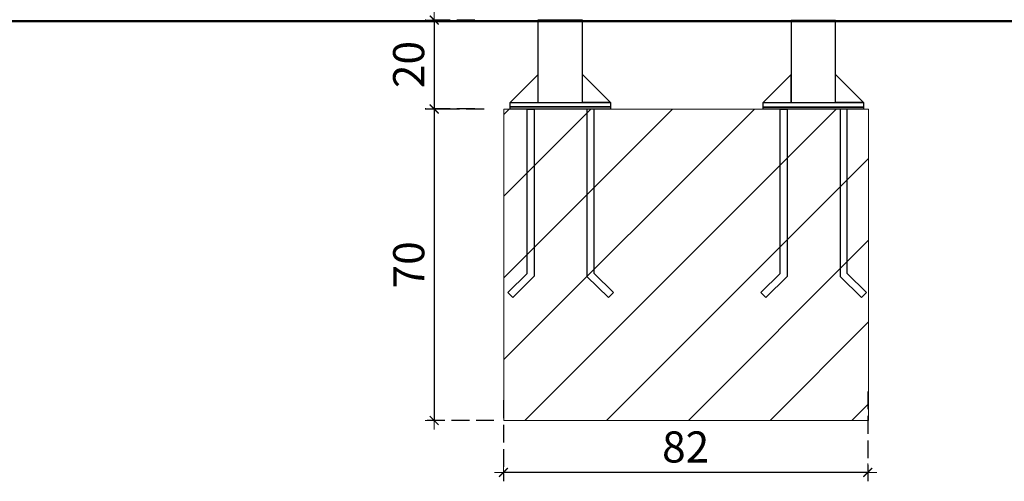
# Model space of a CAD drawing. Units: millimetres. Extents: x 1440 to 3539, y 1263 to 1772.
# Drawn here: x 2520 to 2741, y 1350 to 1453 of the extents above; entities that cross this region are included whole.
import ezdxf

# ---------------------------------------------------------------- set-up
doc = ezdxf.new("R2010")
doc.units = ezdxf.units.MM
doc.linetypes.add('JIS_02_4.0', pattern=[5.5, 4, -1.5])
doc.layers.get('Defpoints').update_dxf_attribs({"color": 250})
for name, color, linetype, lineweight in [('0-03 wymiary', 6, 'Continuous', 5), ('05', 5, 'Continuous', 25), ('1-03 sc zelbet', 3, 'Continuous', 50), ('2D - Ogólne_Nr_Pióra__1', 7, 'Continuous', 13)]:
    doc.layers.add(name, color=color, linetype=linetype, lineweight=lineweight)
doc.styles.add('1-25', font='txt', dxfattribs={"height": 7})
doc.dimstyles.new('1-25', dxfattribs={"dimtxt": 7, "dimasz": 0.2, "dimexe": 2, "dimexo": 5, "dimgap": 1.25, "dimtad": 1, "dimdec": 0, "dimrnd": 0.5, "dimtxsty": '1-25', "dimblk": 'BG dim mark', "dimcen": 0, "dimclrd": 256, "dimclre": 8, "dimclrt": 11, "dimadec": 0, "dimazin": 0, "dimtfac": 1, "dimtdec": 0, "dimtix": 1, "dimtmove": 1, "dimatfit": 3, "dimfxl": 0.5, "dimtfill": 1, "dimarcsym": 0})

# ---------------------------------------------------------------- blocks, each defined once
blk = doc.blocks.new('BG dim mark')
for p, q in [((10, 0), (-10, 0)), ((0, -10), (0, 10))]:
    blk.add_line(p, q)
at = {"color": 0, "linetype": 'ByBlock', "const_width": 1.5}
blk.add_lwpolyline([(5, 5), (-5, -5)], dxfattribs=at)
blk = doc.blocks.new('*D51')
at = {"layer": '0-03 wymiary', "color": 8, "linetype": 'JIS_02_4.0', "lineweight": -2, "transparency": 16777216}
for p, q in [((2710.25, 1369.84), (2710.25, 1349.64)), ((2628.32, 1367.88), (2628.32, 1349.64))]:
    blk.add_line(p, q, dxfattribs=at)
at = {"layer": '0-03 wymiary', "lineweight": -2, "transparency": 16777216}
blk.add_line((2710.05, 1351.64), (2628.52, 1351.64), dxfattribs=at)
at = {"layer": 'Defpoints', "color": 0, "transparency": 16777216}
for p in [(2628.32, 1372.88), (2710.25, 1374.84), (2628.32, 1351.64)]:
    blk.add_point(p, dxfattribs=at)
at = {"layer": '0-03 wymiary', "lineweight": -2, "transparency": 16777216, "xscale": 0.2, "yscale": 0.2, "zscale": 0.2, "rotation": 180}
blk.add_blockref('BG dim mark', (2628.32, 1351.64), dxfattribs=at)
at = {"layer": '0-03 wymiary', "lineweight": -2, "transparency": 16777216, "xscale": 0.2, "yscale": 0.2, "zscale": 0.2}
blk.add_blockref('BG dim mark', (2710.25, 1351.64), dxfattribs=at)
at = {"layer": '0-03 wymiary', "color": 11, "transparency": 16777216, "insert": (2669.28, 1356.46), "char_height": 7, "attachment_point": 5, "style": '1-25', "bg_fill": 3, "box_fill_scale": 1.1, "bg_fill_color": 256, "bg_fill_true_color": 13158600, "bg_fill_transparency": 0}
blk.add_mtext('82', dxfattribs=at)
blk = doc.blocks.new('*D52')
at = {"layer": '0-03 wymiary', "color": 8, "linetype": 'JIS_02_4.0', "lineweight": -2, "transparency": 16777216}
for p, q in [((2623.94, 1433.38), (2610.74, 1433.38)), ((2626.16, 1363.31), (2610.74, 1363.31))]:
    blk.add_line(p, q, dxfattribs=at)
at = {"layer": '0-03 wymiary', "lineweight": -2, "transparency": 16777216}
blk.add_line((2612.74, 1433.18), (2612.74, 1363.51), dxfattribs=at)
at = {"layer": 'Defpoints', "color": 0, "transparency": 16777216}
for p in [(2628.94, 1433.38), (2612.74, 1363.31), (2631.16, 1363.31)]:
    blk.add_point(p, dxfattribs=at)
at = {"layer": '0-03 wymiary', "lineweight": -2, "transparency": 16777216, "xscale": 0.2, "yscale": 0.2, "zscale": 0.2}
for p, rotation in [((2612.74, 1433.38), 90), ((2612.74, 1363.31), 270)]:
    blk.add_blockref('BG dim mark', p, dxfattribs=dict(at, rotation=rotation))
at = {"layer": '0-03 wymiary', "color": 11, "transparency": 16777216, "insert": (2607.92, 1398.34), "char_height": 7, "attachment_point": 5, "rotation": 90, "style": '1-25', "bg_fill": 3, "box_fill_scale": 1.1, "bg_fill_color": 256, "bg_fill_true_color": 13158600, "bg_fill_transparency": 0}
blk.add_mtext('70', dxfattribs=at)
blk = doc.blocks.new('*D53')
at = {"layer": '0-03 wymiary', "color": 8, "linetype": 'JIS_02_4.0', "lineweight": -2, "transparency": 16777216}
for p, q in [((2621.86, 1453.41), (2610.73, 1453.41)), ((2621.86, 1433.41), (2610.73, 1433.41))]:
    blk.add_line(p, q, dxfattribs=at)
at = {"layer": '0-03 wymiary', "lineweight": -2, "transparency": 16777216}
blk.add_line((2612.73, 1453.21), (2612.73, 1433.61), dxfattribs=at)
at = {"layer": 'Defpoints', "color": 0, "transparency": 16777216}
for p in [(2626.86, 1453.41), (2612.73, 1433.41), (2626.86, 1433.41)]:
    blk.add_point(p, dxfattribs=at)
at = {"layer": '0-03 wymiary', "lineweight": -2, "transparency": 16777216, "xscale": 0.2, "yscale": 0.2, "zscale": 0.2}
for p, rotation in [((2612.73, 1453.41), 90), ((2612.73, 1433.41), 270)]:
    blk.add_blockref('BG dim mark', p, dxfattribs=dict(at, rotation=rotation))
at = {"layer": '0-03 wymiary', "color": 11, "transparency": 16777216, "insert": (2607.9, 1443.41), "char_height": 7, "attachment_point": 5, "rotation": 90, "style": '1-25', "bg_fill": 3, "box_fill_scale": 1.1, "bg_fill_color": 256, "bg_fill_true_color": 13158600, "bg_fill_transparency": 0}
blk.add_mtext('20', dxfattribs=at)

msp = doc.modelspace()

# ---------------------------------------------------------------- hatches: boundary and pattern name
at = {"layer": '2D - Ogólne_Nr_Pióra__1', "linetype": 'Continuous'}
h = msp.add_hatch(dxfattribs=at)
h.set_pattern_fill('CEGŁA_ZWYKŁA', color=256, style=0, pattern_type=2)
h.set_pattern_definition([(45, (-4070.635, 2123.815), (-9.192388, 9.192388), [])])
h.paths.add_polyline_path([(2628.41, 1433.35), (2710.41, 1433.35), (2710.41, 1363.35), (2628.41, 1363.35)])

# ---------------------------------------------------------------- linework, layer by layer
at = {"layer": '05'}
for points in [[(2646.09, 1453.36), (2636.07, 1453.36), (2636.07, 1434.86), (2646.09, 1434.86)], [(2703, 1453.35), (2692.98, 1453.35), (2692.98, 1434.85), (2703, 1434.85)], [(2636.11, 1441.16), (2629.81, 1434.86), (2636.11, 1434.86)], [(2693.02, 1441.15), (2686.72, 1434.85), (2693.02, 1434.85)], [(2629.8, 1434.86), (2652.39, 1434.86), (2652.39, 1433.86), (2629.8, 1433.86)], [(2686.71, 1434.85), (2709.3, 1434.85), (2709.3, 1433.85), (2686.71, 1433.85)], [(2633.62, 1433.39), (2635.22, 1433.39), (2635.22, 1395.76), (2630.41, 1390.99), (2629.28, 1392.13), (2633.62, 1396.42)], [(2629.79, 1433.86), (2652.39, 1433.86), (2652.39, 1433.36), (2629.79, 1433.36)], [(2648.69, 1433.38), (2647.09, 1433.38), (2647.09, 1395.75), (2651.9, 1390.99), (2653.03, 1392.12), (2648.69, 1396.41)], [(2690.53, 1433.38), (2692.13, 1433.38), (2692.13, 1395.74), (2687.32, 1390.98), (2686.19, 1392.11), (2690.53, 1396.41)], [(2686.7, 1433.85), (2709.3, 1433.85), (2709.3, 1433.35), (2686.7, 1433.35)], [(2705.6, 1433.37), (2704, 1433.37), (2704, 1395.74), (2708.81, 1390.98), (2709.94, 1392.11), (2705.6, 1396.4)]]:
    msp.add_lwpolyline(points, close=True, dxfattribs=at)
for points in [[(2646.09, 1436.86), (2646.09, 1441.16), (2652.39, 1434.86), (2646.09, 1434.86)], [(2703, 1436.85), (2703, 1441.15), (2709.3, 1434.85), (2703, 1434.85)]]:
    msp.add_lwpolyline(points, dxfattribs=at)
at = {"layer": '1-03 sc zelbet'}
msp.add_lwpolyline([(1440.21, 1453.13), (2900.66, 1453.13)], dxfattribs=at)
at = {"layer": '2D - Ogólne_Nr_Pióra__1', "linetype": 'Continuous'}
for p, q in [((2628.41, 1363.35), (2628.41, 1433.35)), ((2628.41, 1433.35), (2710.41, 1433.35)), ((2710.41, 1363.35), (2710.41, 1433.35)), ((2628.41, 1363.35), (2710.41, 1363.35))]:
    msp.add_line(p, q, dxfattribs=at)
at = {"layer": '2D - Ogólne_Nr_Pióra__1', "linetype": 'Continuous', "flags": 128}
msp.add_lwpolyline([(2628.41, 1433.35), (2710.41, 1433.35), (2710.41, 1363.35), (2628.41, 1363.35)], close=True, dxfattribs=at)

# ---------------------------------------------------------------- next in the draw order: dimensions: what is measured, and where the dimension line sits
at = {"layer": '0-03 wymiary'}
dim = msp.add_linear_dim(base=(2628.32, 1351.64), p1=(2710.25, 1374.84), p2=(2628.32, 1372.88), angle=180, dimstyle='1-25', dxfattribs=at)
dim.commit()
dim.dimension.update_dxf_attribs({"geometry": '*D51', "text_midpoint": (2669.28, 1356.46)})

# ---------------------------------------------------------------- next in the draw order: dimensions: what is measured, and where the dimension line sits
dim = msp.add_linear_dim(base=(2612.74, 1363.31), p1=(2628.94, 1433.38), p2=(2631.16, 1363.31), angle=270, dimstyle='1-25', dxfattribs=at)
dim.commit()
dim.dimension.update_dxf_attribs({"geometry": '*D52', "text_midpoint": (2607.92, 1398.34)})

# ---------------------------------------------------------------- next in the draw order: dimensions: what is measured, and where the dimension line sits
dim = msp.add_linear_dim(base=(2612.73, 1433.41), p1=(2626.86, 1453.41), p2=(2626.86, 1433.41), angle=270, dimstyle='1-25', dxfattribs=at)
dim.commit()
dim.dimension.update_dxf_attribs({"geometry": '*D53', "text_midpoint": (2607.9, 1443.41)})

doc.saveas('drawing.dxf')
